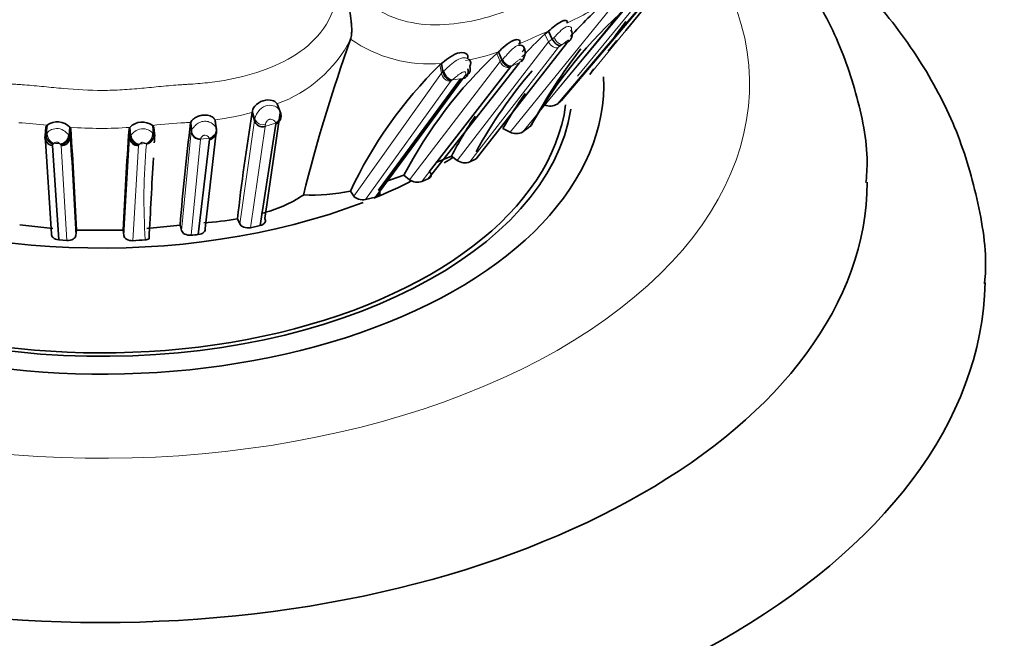
# Model space of a CAD drawing. Units: millimetres. Extents: x 0 to 1739, y 0 to 2363.
# Drawn here: x 403 to 437, y 557 to 578 of the extents above; entities that cross this region are included whole.
import ezdxf
from ezdxf import colors
from ezdxf.entities.mleader import LeaderData, LeaderLine
from ezdxf.math import Vec2, Vec3

# ---------------------------------------------------------------- set-up
doc = ezdxf.new("R2010")
doc.units = ezdxf.units.MM
doc.layers.add('DV7_Défaut', color=7, linetype='Continuous')
doc.layers.add('Défaut', color=7, linetype='Continuous')

# ---------------------------------------------------------------- blocks, each defined once
blk = doc.blocks.new('_DOT')
at = {"color": 0}
blk.add_line((0, 0), (-1, 0), dxfattribs=at)
at = {"color": 0, "const_width": 0.333}
blk.add_lwpolyline([(-0.1665, 0, 1), (0.1665, 0, 1)], format="xyb", close=True, dxfattribs=at)
blk = doc.blocks.new('SE6')
at = {"layer": 'DV7_Défaut', "color": 7, "linetype": 'Continuous', "lineweight": 35}
for p, q in [((426.151, 580.288), (423.737, 577.35)), ((421.548, 574.962), (425.092, 579.144)), ((420.991, 577.234), (421.115, 577.334)), ((421.115, 577.334), (421.239, 577.063)), ((414.392, 577.055), (414.393, 577.056)), ((418.653, 572.992), (421.722, 576.913)), ((421.722, 576.913), (421.759, 576.949)), ((423.143, 576.653), (423.435, 577.013)), ((419.357, 576.578), (419.415, 576.626)), ((419.415, 576.626), (419.523, 576.353)), ((417.021, 572.317), (420.117, 576.25)), ((419.836, 576.128), (417.063, 572.558)), ((417.478, 576.234), (417.421, 576.188)), ((417.478, 576.234), (417.529, 575.954)), ((422.512, 575.858), (422.654, 576.05)), ((415.237, 571.694), (418.2, 575.725)), ((418.127, 575.716), (415.343, 571.931)), ((411.055, 574.623), (411.048, 574.575)), ((411.048, 574.575), (411.128, 574.297)), ((412.002, 574.563), (411.473, 570.976)), ((411.891, 574.862), (412, 574.595)), ((412, 574.595), (412.002, 574.563)), ((408.955, 574.218), (408.959, 574.235)), ((408.959, 574.235), (408.983, 573.943)), ((409.787, 574.318), (409.83, 574.03)), ((409.787, 574.318), (409.794, 574.279)), ((409.794, 574.278), (409.837, 573.99)), ((404.043, 574.068), (404.012, 573.775)), ((404.081, 574.143), (404.043, 574.068)), ((404.081, 574.143), (404.051, 573.849)), ((404.856, 574.073), (404.833, 573.781)), ((404.883, 574.012), (404.856, 574.073)), ((404.883, 574.012), (404.861, 573.72)), ((406.892, 574.066), (406.866, 574.006)), ((406.866, 574.006), (406.886, 573.715)), ((406.892, 574.066), (406.913, 573.774)), ((407.669, 574.134), (407.698, 573.84)), ((407.706, 574.059), (407.669, 574.134)), ((407.706, 574.059), (407.736, 573.767)), ((409.837, 573.99), (409.45, 570.635)), ((409.83, 574.03), (409.837, 573.99)), ((411.324, 570.731), (411.847, 574.176)), ((419.565, 574.024), (419.807, 573.904)), ((404.012, 573.775), (404.051, 573.849)), ((404.237, 570.454), (404.012, 573.775)), ((409.216, 570.427), (409.597, 573.655)), ((404.262, 573.452), (404.477, 570.244)), ((417.319, 572.889), (417.815, 573.088)), ((417.815, 573.088), (418.011, 572.942)), ((418.437, 572.893), (418.653, 572.992)), ((415.551, 572.213), (416.204, 572.438)), ((416.204, 572.438), (416.389, 572.289)), ((414.382, 571.896), (414.499, 571.731)), ((414.901, 571.614), (415.238, 571.694)), ((410.551, 570.963), (410.63, 570.787)), ((403.153, 570.754), (404.275, 570.636)), ((405.061, 570.396), (405.085, 570.58)), ((405.081, 570.58), (406.667, 570.575)), ((406.663, 570.575), (406.685, 570.391)), ((407.474, 570.627), (408.599, 570.742)), ((410.991, 570.657), (411.323, 570.731)), ((404.477, 570.244), (404.751, 570.225))]:
    blk.add_line(p, q, dxfattribs=at)
at = {"layer": 'DV7_Défaut', "color": 7, "linetype": 'Continuous', "lineweight": 18}
for p, q in [((424.96, 579.039), (421.404, 574.849)), ((422.1, 575.801), (424.221, 578.382)), ((419.806, 573.904), (423.234, 578.107)), ((423.591, 577.999), (420.236, 573.908)), ((420.986, 574.827), (423.722, 578.089)), ((421.881, 577.361), (421.863, 577.336)), ((423.737, 577.35), (422.512, 575.859)), ((418.01, 572.943), (421.116, 576.964)), ((420.991, 577.234), (421.116, 576.964)), ((421.116, 576.964), (421.239, 577.063)), ((421.239, 577.064), (421.301, 577.119)), ((421.458, 576.783), (418.437, 572.893)), ((419.357, 576.578), (419.466, 576.305)), ((421.535, 576.845), (421.458, 576.783)), ((421.594, 576.889), (421.536, 576.846)), ((416.389, 572.289), (419.466, 576.305)), ((419.466, 576.305), (419.523, 576.353)), ((419.523, 576.353), (419.553, 576.38)), ((420.122, 576.254), (419.873, 576.158)), ((414.499, 571.731), (417.473, 575.908)), ((419.807, 576.103), (416.815, 572.232)), ((417.421, 576.188), (417.473, 575.908)), ((417.473, 575.908), (417.529, 575.954)), ((417.529, 575.954), (417.563, 575.984)), ((419.842, 576.133), (419.807, 576.103)), ((419.873, 576.158), (419.842, 576.133)), ((417.782, 575.628), (414.901, 571.614)), ((417.815, 575.656), (417.782, 575.628)), ((418.2, 575.725), (417.852, 575.683)), ((418.201, 575.725), (418.279, 575.823)), ((411.055, 574.623), (411.138, 574.358)), ((411.994, 574.616), (412, 574.596)), ((410.63, 570.787), (411.128, 574.297)), ((411.128, 574.297), (411.138, 574.358)), ((404.051, 573.849), (404.093, 573.895)), ((408.652, 570.558), (408.979, 573.926)), ((408.955, 574.218), (408.979, 573.926)), ((408.979, 573.926), (408.983, 573.943)), ((409.822, 574.052), (409.83, 574.03)), ((411.484, 574.091), (410.991, 570.657)), ((411.841, 574.213), (411.483, 574.091)), ((411.498, 574.168), (411.483, 574.091)), ((411.847, 574.176), (411.846, 574.195)), ((404.809, 573.815), (404.833, 573.781)), ((404.833, 573.781), (404.861, 573.72)), ((406.685, 570.391), (406.886, 573.715)), ((406.886, 573.715), (406.913, 573.774)), ((406.913, 573.774), (406.937, 573.808)), ((407.659, 573.884), (407.698, 573.84)), ((407.698, 573.84), (407.736, 573.767)), ((409.287, 573.654), (408.977, 570.404)), ((409.291, 573.668), (409.287, 573.654)), ((409.586, 573.698), (409.291, 573.668)), ((409.597, 573.655), (409.593, 573.68)), ((404.286, 573.499), (404.262, 573.452)), ((404.32, 573.527), (404.287, 573.499)), ((404.539, 573.486), (404.52, 573.509)), ((404.555, 573.448), (404.539, 573.486)), ((404.751, 570.225), (404.556, 573.448)), ((407.191, 573.447), (406.993, 570.218)), ((407.21, 573.482), (407.191, 573.447)), ((407.225, 573.5), (407.21, 573.482)), ((407.458, 573.494), (407.429, 573.518))]:
    blk.add_line(p, q, dxfattribs=at)
for centre, radius, start, end in [((418.372, 585.042), 8.163, 294.3116, 305.8978), ((431.837, 551.459), 28.008, 112.5074, 114.3103), ((410.371, 579.118), 4.519, 289.6531, 332.8577), ((417.083, 580.956), 4.738, 235.4035, 274.782), ((425.681, 565.09), 13.052, 114.3206, 115.3524), ((414.181, 594.261), 18.887, 293.1075, 293.7073), ((423.306, 575.586), 2.062, 137.9288, 138.6146), ((416.862, 584.067), 7.866, 280.5173, 288.9372), ((411.437, 584.078), 10.565, 307.136, 307.3824), ((408.51, 583.817), 9.584, 277.6609, 285.3598), ((411.776, 574.206), 0.655, 138.3833, 166.6234), ((406.757, 608.92), 34.754, 273.3124, 273.6334), ((400.981, 543.14), 31.158, 84.2905, 86.0641), ((405.919, 587.183), 13.153, 265.3611, 274.2415), ((410.101, 551.19), 23.072, 93.3198, 96.0512), ((409.518, 573.999), 0.308, 282.5962, 9.9827), ((412.415, 574.352), 0.591, 193.6591, 195.4426), ((243.989, 562.374), 161.271, 2.85124, 4.0343), ((410.247, 573.959), 0.711, 201.5818, 203.1561), ((407.357, 605.901), 32.517, 264.6395, 264.9931), ((404.914, 600.941), 27.538, 274.8158, 275.2418), ((427.702, 571.616), 20.331, 174.7003, 183.8601)]:
    blk.add_arc(centre, radius, start, end, dxfattribs=at)
at = {"layer": 'DV7_Défaut', "color": 7, "linetype": 'Continuous', "lineweight": 35}
for centre, radius, start, end in [((435.023, 565.091), 17.854, 132.0165, 137.513), ((434.657, 565.963), 16.331, 131.715, 150.091), ((430.058, 572.617), 8.08, 141.397, 146.2326), ((467.109, 558.16), 56.001, 160.2808, 165.9361), ((431.616, 565.807), 15.604, 132.9173, 136.9693), ((429.603, 565.503), 15.088, 132.7745, 152.6376), ((419.884, 576.606), 0.432, 313.9991, 21.634), ((437.226, 565.156), 18.959, 142.3602, 151.5867), ((418.288, 576.236), 0.184, 325.8629, 49.9126), ((427.932, 565.522), 14.974, 134.5806, 154.8059), ((432.423, 565.767), 15.661, 139.276, 151.4987), ((435.023, 565.091), 17.854, 145.4652, 149.9714), ((424.798, 570.67), 5.384, 127.137, 129.0807), ((482.88, 562.802), 72.79, 170.69168, 173.56292), ((411.734, 574.446), 0.293, 292.7835, 23.6088), ((421.173, 575.248), 0.461, 246.1329, 300.1403), ((404.427, 573.649), 0.603, 44.7079, 125.0417), ((407.32, 573.644), 0.601, 54.5223, 135.4116), ((411.405, 574.365), 0.286, 193.8979, 285.9567), ((431.616, 565.807), 15.604, 146.409, 152.184), ((259.051, 563.77), 146.191, 2.67026, 4.01755), ((559.693, 563.344), 153.198, 176.00908, 177.29442), ((493.367, 563.82), 85.05, 172.97757, 175.33188), ((409.274, 573.958), 0.291, 182.9408, 273.3659), ((409.529, 573.979), 0.306, 282.0926, 9.6461), ((409.553, 573.94), 0.288, 278.8827, 10.0473), ((420.017, 574.324), 0.47, 243.38, 297.7852), ((414.711, 581.633), 9.497, 305.5745, 307.5707), ((420.429, 574.209), 0.127, 305.3627, 345.6564), ((404.299, 573.738), 0.289, 172.6567, 262.5954), ((404.367, 573.807), 0.319, 172.4597, 255.3812), ((407.168, 573.728), 0.283, 182.7909, 274.5108), ((407.38, 573.804), 0.321, 284.1866, 6.4662), ((751.559, 553.307), 344.432, 176.59445, 176.63221), ((751.559, 553.307), 344.432, 176.71784, 177.1754), ((418.272, 573.334), 0.471, 236.2946, 290.5712), ((416.657, 572.667), 0.464, 234.7485, 289.9365), ((421.883, 560.287), 12.975, 112.0077, 112.9909), ((413.024, 578.829), 7.064, 268.0801, 281.0899), ((410.323, 575.449), 4.429, 283.5218, 303.8017), ((408.359, 583.785), 13.009, 274.6194, 279.6891), ((363.6, 557.644), 46.866, 15.9953, 16.2293), ((405.822, 590.4), 20.217, 273.3237, 274.5271), ((407.389, 570.627), 0.381, 274.3007, 294.383), ((410.372, 556.749), 13.726, 94.8311, 95.8334)]:
    blk.add_arc(centre, radius, start, end, dxfattribs=at)
at = {"layer": 'DV7_Défaut', "color": 7, "linetype": 'Continuous', "lineweight": 18}
for centre, major_axis, ratio, start_param, end_param in [((405.942, 575.53), (-22, 0), 0.57735, 0, 3.52511), ((421.332, 577.053), (0.144, -0.261), 0.780342, 4.622832, 6.199937), ((421.468, 577.159), (-0.144, 0.263), 0.556705, 1.42064, 3.023686), ((419.692, 576.378), (-0.14, 0.264), 0.790092, 1.430554, 3.025199), ((419.758, 576.433), (0.141, -0.264), 0.697207, 4.543989, 6.147596), ((417.79, 575.968), (-0.134, 0.269), 0.708385, 1.177451, 2.796073), ((411.405, 574.434), (-0.205, 0.195), 0.970321, 1.052764, 2.656224), ((404.348, 573.821), (-0.083, 0.292), 0.838758, 1.087009, 2.704202), ((409.257, 573.948), (-0.03, 0.294), 0.945813, 1.547842, 3.13958), ((404.546, 573.803), (0.115, 0.277), 0.856851, 3.491515, 5.095988), ((407.2, 573.794), (-0.114, 0.277), 0.85861, 1.18374, 2.789458), ((407.402, 573.812), (0.085, 0.291), 0.842744, 3.579379, 5.195297)]:
    blk.add_ellipse(centre, major_axis=major_axis, ratio=ratio, start_param=start_param, end_param=end_param, dxfattribs=at)
at = {"layer": 'DV7_Défaut', "color": 7, "linetype": 'Continuous', "lineweight": 35}
for centre, major_axis, ratio, start_param, end_param in [((421.647, 577.237), (-0.114, 0.276), 0.886375, 3.199722, 4.796039), ((421.409, 577.116), (0.145, -0.262), 0.584377, 4.589479, 6.16484), ((419.727, 576.408), (0.142, -0.264), 0.696839, 4.551196, 6.145366), ((418.194, 576.09), (-0.196, 0.216), 0.816025, 2.632192, 4.235341), ((405.942, 575.53), (-17.05, 0), 0.57735, 0, 3.167218), ((405.942, 575.53), (-16, 0), 0.57735, 0.02796, 3.04943), ((405.942, 575.53), (15.8, 0), 0.57735, 3.926991, 6.205797), ((411.74, 574.489), (0.046, 0.295), 0.931032, 3.678515, 5.297113), ((411.744, 574.471), (0.049, 0.295), 0.930137, 3.691506, 5.298169), ((404.565, 573.78), (0.115, 0.276), 0.882057, 3.485889, 5.069402), ((404.582, 573.742), (0.019, 0.294), 0.949812, 3.116823, 4.702013), ((407.185, 573.776), (-0.11, 0.277), 0.904684, 1.234124, 2.819405), ((405.942, 579.204), (-16, 0), 0.57735, -3.89874, -3.870874), ((405.942, 572.264), (-26, 0), 0.57735, 0, 3.137774), ((405.942, 579.204), (-16, 0), 0.57735, 0.842757, 2.158934), ((405.942, 579.204), (-16, 0), 0.57735, -4.096898, -3.994699), ((405.942, 568.998), (-30, 0), 0.57735, 0, 3.130324)]:
    blk.add_ellipse(centre, major_axis=major_axis, ratio=ratio, start_param=start_param, end_param=end_param, dxfattribs=at)
at = {"layer": 'DV7_Défaut', "color": 7, "linetype": 'Continuous', "lineweight": 18}
for points, knots in [([(413.863, 579.838), (413.922, 579.693), (414.04, 579.405), (414.285, 579.002), (414.765, 578.397), (416.046, 577.513), (417.839, 577.488), (419.182, 577.834), (419.824, 578.074), (420.179, 578.228), (420.528, 578.39), (420.968, 578.573), (421.489, 578.79), (421.994, 579.019), (422.636, 579.363), (423.222, 579.775), (423.773, 580.208), (424.081, 580.445), (424.289, 580.593), (424.427, 580.691), (424.662, 580.869), (425.104, 581.248), (425.862, 582.113), (426.385, 583.492), (426.017, 584.913), (425.716, 585.459), (425.625, 585.6)], [0, 0, 0, 0, 0.023217, 0.045878, 0.068453, 0.135217, 0.264419, 0.329263, 0.361633, 0.377814, 0.394005, 0.42638, 0.45877, 0.491094, 0.523279, 0.587615, 0.619894, 0.652185, 0.660257, 0.66833, 0.684472, 0.71674, 0.780581, 0.909162, 0.975517, 1, 1, 1, 1]), ([(398.022, 579.838), (397.989, 579.687), (397.923, 579.388), (397.905, 578.931), (397.985, 578.194), (398.444, 577.239), (399.486, 576.417), (400.699, 575.905), (401.776, 575.663), (402.542, 575.566), (402.927, 575.533), (403.148, 575.519), (403.479, 575.496), (403.975, 575.449), (404.856, 575.359), (405.744, 575.306), (406.631, 575.336), (407.295, 575.39), (407.957, 575.458), (408.454, 575.503), (408.785, 575.522), (409.006, 575.534), (409.392, 575.563), (410.155, 575.654), (411.638, 575.984), (413.275, 576.848), (413.941, 578.262), (414.002, 579.163), (413.91, 579.611), (413.863, 579.838)], [0, 0, 0, 0, 0.022122, 0.043761, 0.06537, 0.12904, 0.191653, 0.253833, 0.315863, 0.346752, 0.362199, 0.369928, 0.377657, 0.408563, 0.439487, 0.501161, 0.531989, 0.56292, 0.593866, 0.624801, 0.632536, 0.640272, 0.655744, 0.686641, 0.748009, 0.871172, 0.934796, 0.966889, 1, 1, 1, 1]), ([(421.301, 577.119), (421.362, 577.181), (421.478, 577.3), (421.683, 577.484), (421.82, 577.5), (421.882, 577.471), (421.906, 577.418), (421.89, 577.382), (421.881, 577.361)], [0, 0, 0, 0, 0.255587, 0.493292, 0.613718, 0.739562, 0.853793, 1, 1, 1, 1]), ([(421.775, 576.968), (421.785, 576.981), (421.8, 577.001), (421.8, 577.021), (421.791, 577.025), (421.782, 577.024), (421.776, 577.022), (421.772, 577.02), (421.737, 577.002), (421.668, 576.945), (421.619, 576.908), (421.594, 576.889)], [0, 0, 0, 0, 0.255641, 0.3826, 0.444812, 0.475414, 0.490307, 0.497713, 0.505219, 0.747798, 1, 1, 1, 1]), ([(419.553, 576.38), (419.591, 576.417), (419.66, 576.485), (419.781, 576.62), (419.914, 576.758), (420.034, 576.833), (420.092, 576.849), (420.102, 576.851)], [0, 0, 0, 0, 0.267885, 0.492679, 0.730563, 0.956775, 1, 1, 1, 1]), ([(417.563, 575.984), (417.615, 576.031), (417.719, 576.126), (417.924, 576.314), (418.144, 576.431), (418.313, 576.431), (418.372, 576.396), (418.407, 576.376)], [0, 0, 0, 0, 0.252198, 0.512083, 0.751536, 0.856804, 1, 1, 1, 1]), ([(420.121, 576.253), (420.146, 576.281), (420.182, 576.321), (420.189, 576.368), (420.175, 576.383), (420.158, 576.383), (420.146, 576.38), (420.11, 576.363), (420.05, 576.314), (419.964, 576.236), (419.91, 576.189), (419.873, 576.158)], [0, 0, 0, 0, 0.253648, 0.381161, 0.443432, 0.473642, 0.488468, 0.503287, 0.623584, 0.748062, 1, 1, 1, 1]), ([(417.473, 575.908), (417.485, 575.84), (417.525, 575.759), (417.617, 575.677), (417.651, 575.656), (417.719, 575.631), (417.753, 575.627), (417.782, 575.628)], [0, 0, 0, 0, 0.5, 0.5, 0.75, 0.75, 1, 1, 1, 1]), ([(418.279, 575.823), (418.288, 575.842), (418.306, 575.88), (418.309, 575.931), (418.268, 575.954), (418.199, 575.943), (418.094, 575.881), (417.97, 575.782), (417.894, 575.719), (417.852, 575.683)], [0, 0, 0, 0, 0.130144, 0.260624, 0.322335, 0.381102, 0.50009, 0.717316, 1, 1, 1, 1]), ([(411.286, 574.641), (411.322, 574.677), (411.388, 574.741), (411.562, 574.824), (411.787, 574.812), (411.945, 574.709), (411.978, 574.646), (411.994, 574.616)], [0, 0, 0, 0, 0.135619, 0.24856, 0.487828, 0.750416, 1, 1, 1, 1]), ([(408.983, 573.943), (408.994, 573.968), (409.013, 574.012), (409.089, 574.109), (409.204, 574.209), (409.38, 574.284), (409.563, 574.267), (409.696, 574.2), (409.784, 574.119), (409.809, 574.076), (409.822, 574.052)], [0, 0, 0, 0, 0.146925, 0.257107, 0.383201, 0.502403, 0.620468, 0.743943, 0.863438, 1, 1, 1, 1]), ([(411.841, 574.213), (411.833, 574.236), (411.818, 574.278), (411.746, 574.331), (411.67, 574.346), (411.629, 574.335), (411.613, 574.33), (411.583, 574.316), (411.538, 574.275), (411.512, 574.22), (411.502, 574.186), (411.498, 574.168)], [0, 0, 0, 0, 0.283872, 0.50033, 0.61908, 0.633799, 0.648589, 0.678651, 0.740784, 0.870807, 1, 1, 1, 1]), ([(404.093, 573.895), (404.132, 573.927), (404.208, 573.991), (404.467, 574.054), (404.711, 573.929), (404.776, 573.854), (404.809, 573.815)], [0, 0, 0, 0, 0.2563, 0.496838, 0.740269, 1, 1, 1, 1]), ([(406.937, 573.808), (406.97, 573.847), (407.034, 573.923), (407.282, 574.048), (407.544, 573.982), (407.62, 573.917), (407.659, 573.884)], [0, 0, 0, 0, 0.259315, 0.502853, 0.743417, 1, 1, 1, 1]), ([(404.52, 573.509), (404.51, 573.519), (404.495, 573.534), (404.466, 573.554), (404.445, 573.562), (404.431, 573.566), (404.387, 573.569), (404.35, 573.547), (404.329, 573.533), (404.32, 573.527)], [0, 0, 0, 0, 0.255747, 0.382649, 0.444847, 0.475431, 0.504978, 0.78286, 1, 1, 1, 1]), ([(407.429, 573.518), (407.419, 573.526), (407.397, 573.541), (407.356, 573.562), (407.316, 573.559), (407.301, 573.555), (407.28, 573.547), (407.25, 573.526), (407.235, 573.511), (407.225, 573.5)], [0, 0, 0, 0, 0.252586, 0.494769, 0.524216, 0.554799, 0.616836, 0.743712, 1, 1, 1, 1]), ([(409.586, 573.698), (409.577, 573.716), (409.564, 573.742), (409.518, 573.781), (409.477, 573.803), (409.439, 573.803), (409.431, 573.802), (409.418, 573.8), (409.394, 573.791), (409.358, 573.767), (409.314, 573.719), (409.3, 573.688), (409.291, 573.668)], [0, 0, 0, 0, 0.252065, 0.352335, 0.496727, 0.504052, 0.511309, 0.525998, 0.556411, 0.618591, 0.745869, 1, 1, 1, 1])]:
    blk.add_open_spline(points, degree=3, knots=knots, dxfattribs=at)
at = {"layer": 'DV7_Défaut', "color": 7, "linetype": 'Continuous', "lineweight": 35}
for points, knots in [([(435.919, 568.751), (435.928, 568.833), (436.024, 569.697), (435.746, 571.521), (435.046, 573.947), (433.831, 576.288), (432.18, 578.487), (430.083, 580.535), (428.367, 581.803), (427.41, 582.418), (427.355, 582.453)], [0, 0, 0, 0, 0.014002, 0.171823, 0.328786, 0.48743, 0.650075, 0.817661, 0.989545, 1, 1, 1, 1]), ([(431.897, 572.189), (431.914, 572.388), (431.99, 573.306), (431.641, 575.126), (430.84, 577.385), (429.548, 579.538), (428.218, 581.085), (427.332, 581.92), (427.093, 582.134)], [0, 0, 0, 0, 0.048975, 0.264041, 0.478252, 0.695936, 0.920492, 1, 1, 1, 1]), ([(413.863, 579.838), (413.867, 579.824), (413.876, 579.795), (413.895, 579.738), (413.926, 579.637), (413.99, 579.434), (414.079, 579.141), (414.184, 578.784), (414.279, 578.412), (414.36, 578.036), (414.406, 577.73), (414.425, 577.512), (414.43, 577.368), (414.427, 577.243), (414.415, 577.136), (414.4, 577.082), (414.393, 577.056)], [0, 0, 0, 0, 0.015016, 0.030049, 0.060159, 0.120525, 0.241634, 0.363855, 0.486622, 0.615772, 0.739431, 0.796024, 0.850573, 0.902851, 0.952681, 1, 1, 1, 1]), ([(421.115, 577.334), (421.181, 577.392), (421.306, 577.502), (421.493, 577.635), (421.581, 577.672), (421.616, 577.685), (421.674, 577.697), (421.735, 577.691), (421.764, 577.652), (421.743, 577.619), (421.733, 577.602)], [0, 0, 0, 0, 0.262714, 0.495837, 0.525961, 0.556176, 0.617012, 0.740891, 0.865519, 1, 1, 1, 1]), ([(419.415, 576.626), (419.482, 576.693), (419.608, 576.817), (419.833, 576.984), (419.942, 577.025), (419.986, 577.038), (420.058, 577.048), (420.134, 577.027), (420.159, 576.962), (420.12, 576.916), (420.093, 576.885)], [0, 0, 0, 0, 0.267358, 0.49585, 0.526033, 0.556231, 0.616878, 0.740283, 0.864014, 1, 1, 1, 1]), ([(418.349, 576.394), (418.39, 576.456), (418.373, 576.532), (418.234, 576.61), (418.124, 576.612), (417.91, 576.547), (417.802, 576.482), (417.621, 576.35), (417.542, 576.281), (417.478, 576.234)], [0, 0, 0, 0, 0.25, 0.25, 0.5, 0.5, 0.75, 0.75, 1, 1, 1, 1]), ([(420.102, 576.851), (420.141, 576.859), (420.226, 576.854), (420.289, 576.792), (420.292, 576.708), (420.251, 576.657), (420.223, 576.624)], [0, 0, 0, 0, 0.203804, 0.47082, 0.698751, 1, 1, 1, 1]), ([(417.529, 575.954), (417.54, 575.884), (417.577, 575.802), (417.663, 575.714), (417.695, 575.691), (417.758, 575.662), (417.788, 575.656), (417.815, 575.656)], [0, 0, 0, 0, 0.5, 0.5, 0.75, 0.75, 1, 1, 1, 1]), ([(418.2, 575.725), (418.26, 575.733), (418.323, 575.772), (418.392, 575.901), (418.395, 575.986), (418.376, 576.054)], [0, 0, 0, 0, 0.5, 0.5, 1, 1, 1, 1]), ([(411.891, 574.862), (411.881, 574.891), (411.843, 574.933), (411.712, 574.991), (411.612, 575.008), (411.401, 574.972), (411.286, 574.918), (411.113, 574.767), (411.062, 574.676), (411.055, 574.623)], [0, 0, 0, 0, 0.25, 0.25, 0.5, 0.5, 0.75, 0.75, 1, 1, 1, 1]), ([(408.959, 574.235), (408.969, 574.255), (408.989, 574.294), (409.081, 574.379), (409.196, 574.44), (409.289, 574.466), (409.342, 574.476), (409.439, 574.487), (409.594, 574.476), (409.741, 574.392), (409.771, 574.344), (409.787, 574.318)], [0, 0, 0, 0, 0.134103, 0.25679, 0.379607, 0.439791, 0.469699, 0.49954, 0.655629, 0.813412, 1, 1, 1, 1]), ([(417.021, 572.317), (417.085, 572.343), (417.123, 572.387), (417.133, 572.476), (417.108, 572.521), (417.063, 572.558)], [0, 0, 0, 0, 0.5, 0.5, 1, 1, 1, 1]), ([(415.237, 571.694), (415.31, 571.713), (415.363, 571.753), (415.397, 571.843), (415.382, 571.891), (415.343, 571.931)], [0, 0, 0, 0, 0.5, 0.5, 1, 1, 1, 1]), ([(414.499, 571.731), (414.531, 571.686), (414.588, 571.649), (414.734, 571.604), (414.823, 571.597), (414.901, 571.614)], [0, 0, 0, 0, 0.5, 0.5, 1, 1, 1, 1]), ([(411.324, 570.731), (411.401, 570.75), (411.457, 570.79), (411.507, 570.881), (411.504, 570.931), (411.473, 570.976)], [0, 0, 0, 0, 0.5, 0.5, 1, 1, 1, 1]), ([(408.652, 570.558), (408.665, 570.513), (408.702, 570.472), (408.818, 570.412), (408.899, 570.396), (408.977, 570.404)], [0, 0, 0, 0, 0.5, 0.5, 1, 1, 1, 1]), ([(409.216, 570.426), (409.295, 570.433), (409.364, 570.463), (409.446, 570.542), (409.461, 570.589), (409.45, 570.635)], [0, 0, 0, 0, 0.5, 0.5, 1, 1, 1, 1]), ([(410.63, 570.787), (410.651, 570.742), (410.696, 570.702), (410.828, 570.65), (410.915, 570.642), (410.991, 570.657)], [0, 0, 0, 0, 0.5, 0.5, 1, 1, 1, 1]), ([(404.237, 570.454), (404.226, 570.407), (404.242, 570.36), (404.325, 570.281), (404.396, 570.25), (404.477, 570.244)], [0, 0, 0, 0, 0.5, 0.5, 1, 1, 1, 1]), ([(404.751, 570.225), (404.831, 570.22), (404.911, 570.239), (405.022, 570.306), (405.054, 570.35), (405.061, 570.396)], [0, 0, 0, 0, 0.5, 0.5, 1, 1, 1, 1]), ([(406.685, 570.391), (406.691, 570.345), (406.723, 570.3), (406.832, 570.234), (406.913, 570.213), (406.994, 570.218)], [0, 0, 0, 0, 0.5, 0.5, 1, 1, 1, 1])]:
    blk.add_open_spline(points, degree=3, knots=knots, dxfattribs=at)

msp = doc.modelspace()

# ---------------------------------------------------------------- block references
at = {"layer": 'Défaut'}
msp.add_blockref('SE6', (0, 0), dxfattribs=at)

# ---------------------------------------------------------------- leaders
at = {"layer": 'Défaut', "color": 7, "linetype": 'Continuous', "lineweight": 18}
ml = msp.add_multileader_mtext('Standard', dxfattribs=at)
ml.set_content('{\\pxsm0.9;\\fSolid Edge ISO|b1||i0||c0|p34;\\W1.;15/04/2014\\P}', color=256)
ml.set_leader_properties()
ml.set_arrow_properties(name='DOT')
ml.build(insert=Vec2(0, 0))
ml.multileader.update_dxf_attribs({"leader_type": 0, "dogleg_length": 0, "arrow_head_size": 12})
ctx = ml.context
ctx.base_point, ctx.char_height, ctx.arrow_head_size, ctx.landing_gap_size = Vec3(1230.059, 2356.182), 12, 12, 4.2
notes = []
notes.append((ctx, [(0, (0, 0, 0), (0, 0), (1, 0), 1, [])]))
ctx.mtext.insert = Vec3(1232.059, 2362.302)
ml = msp.add_multileader_mtext('Standard', dxfattribs=at)
ml.set_content('{\\pxsm0.9;\\fArial|b1||i0||c0|p34;\\W1.;1132SG\\P}', color=256)
ml.set_leader_properties()
ml.set_arrow_properties(name='DOT')
ml.build(insert=Vec2(0, 0))
ml.multileader.update_dxf_attribs({"leader_type": 0, "dogleg_length": 0, "arrow_head_size": 12})
ctx = ml.context
ctx.base_point, ctx.char_height, ctx.arrow_head_size, ctx.landing_gap_size = Vec3(510.932, 2356.002), 12, 12, 4.2
notes.append((ctx, [(0, (0, 0, 0), (0, 0), (1, 0), 1, [])]))
ctx.mtext.insert = Vec3(512.932, 2362.116)
for ctx, leaders in notes:
    for number, flags, end, landing, length, lines in leaders:
        leader = LeaderData()
        leader.index, (leader.has_last_leader_line, leader.has_dogleg_vector, leader.attachment_direction) = number, flags
        leader.last_leader_point, leader.dogleg_vector, leader.dogleg_length = Vec3(end), Vec3(landing), length
        for number, points, colour, breaks in lines:
            line = LeaderLine()
            line.index, line.vertices, line.color, line.breaks = number, Vec3.list(points), colors.encode_raw_color(colour), breaks
            leader.lines.append(line)
        ctx.leaders.append(leader)

doc.saveas('drawing.dxf')
